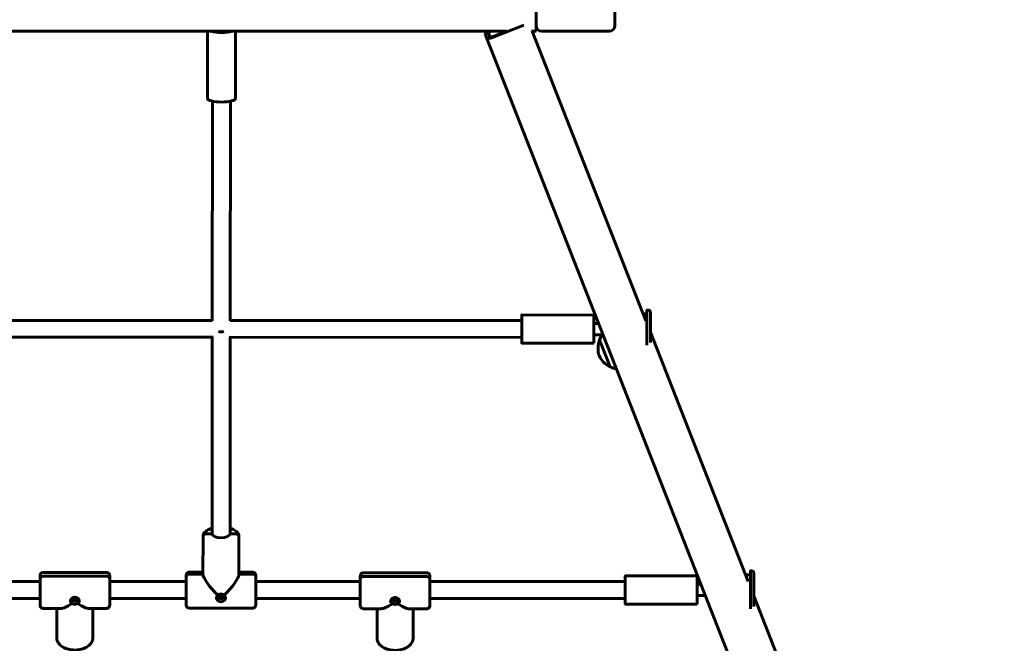
# Model space of a CAD drawing. Units: millimetres. Extents: x 644 to 9321, y 4492 to 10314.
# Drawn here: x 5611 to 6487, y 6639 to 7194 of the extents above; entities that cross this region are included whole.
import ezdxf

# ---------------------------------------------------------------- set-up
doc = ezdxf.new("R2010")
doc.units = ezdxf.units.MM
doc.header["$LTSCALE"] = 50
doc.layers.add('Widoczne (ISO)', color=7, linetype='Continuous', lineweight=60)

msp = doc.modelspace()

# ---------------------------------------------------------------- linework, layer by layer
at = {"layer": 'Widoczne (ISO)'}
for p, q in [((6070.66, 7188.38), (6070.66, 7248.38)), ((6140.66, 7248.38), (6140.66, 7188.38)), ((6059.62, 7188.86), (6031.7, 7177.9)), ((6070.66, 7187.38), (6070.66, 7188.38)), ((6070.66, 7187.38), (6070.66, 7183.38)), ((5276.87, 7183.38), (6044.45, 7183.38)), ((5778.1, 7123.59), (5778.16, 7183.38)), ((5803.1, 7123.56), (5803.16, 7183.38)), ((6026.77, 7176.76), (6025.15, 7180.89)), ((6487.19, 6003.71), (6026.77, 7176.76)), ((6029.57, 7177.86), (6027.94, 7181.99)), ((6029.7, 7183), (6030.68, 7183.38)), ((6044.79, 7183.52), (6031.54, 7178.31)), ((6066.6, 7183.38), (6070.66, 7183.38)), ((6168.26, 6925.76), (6067.15, 7183.38)), ((6135.66, 7183.38), (6075.66, 7183.38)), ((5782.6, 7121.15), (5782.4, 6925.89)), ((5798.59, 7121.13), (5798.4, 6925.88)), ((6057.82, 6930.95), (6121.82, 6930.92)), ((6165.85, 6931.89), (6169.23, 6931.89)), ((6169.23, 6935.39), (6170.23, 6935.39)), ((5538.4, 6926.23), (5782.4, 6926.1)), ((5798.4, 6926.09), (6057.82, 6925.95)), ((6121.83, 6923.42), (6126.21, 6923.42)), ((6121.82, 6913.42), (6130.14, 6913.41)), ((6259.27, 6693.89), (6172.23, 6915.66)), ((5537.57, 6911.23), (5783.2, 6911.1)), ((5782.38, 6911.1), (5782.19, 6736.37)), ((5797.57, 6911.09), (6057.81, 6910.95)), ((5798.38, 6911.09), (5798.19, 6736.36)), ((6057.81, 6905.95), (6121.81, 6905.92)), ((6127.07, 6908.92), (6136.56, 6884.72)), ((6131.81, 6908.41), (6132.1, 6908.41)), ((5774.15, 6700.53), (5774.18, 6733.69)), ((5774.15, 6700.53), (5774.18, 6733.69)), ((5774.18, 6733.69), (5774.18, 6733.69)), ((5782.19, 6736.37), (5777.19, 6736.38)), ((5777.19, 6736.38), (5782.19, 6736.37)), ((5803.19, 6736.35), (5798.19, 6736.36)), ((5798.19, 6736.36), (5803.19, 6736.35)), ((5806.15, 6700.5), (5806.18, 6733.66)), ((6261.32, 6703.33), (6262.32, 6703.33)), ((5561.14, 6693.85), (5629.14, 6693.85)), ((5629.14, 6692.31), (5629.14, 6696.28)), ((5629.14, 6696.28), (5629.14, 6692.31)), ((5688.15, 6701.9), (5632.15, 6701.95)), ((5688.15, 6698.61), (5632.15, 6698.66)), ((5632.15, 6698.66), (5688.15, 6698.61)), ((5691.14, 6693.84), (5759.14, 6693.84)), ((5759.14, 6697.85), (5759.14, 6693.37)), ((5759.14, 6693.37), (5759.14, 6697.85)), ((5762.15, 6702.2), (5774.15, 6702.19)), ((5762.15, 6700.54), (5774.15, 6700.53)), ((5774.15, 6700.53), (5762.15, 6700.54)), ((5806.15, 6702.16), (5818.15, 6702.15)), ((5806.15, 6700.5), (5818.15, 6700.49)), ((5818.15, 6700.49), (5806.15, 6700.5)), ((5821.14, 6693.84), (5914.14, 6693.84)), ((5914.14, 6692.05), (5914.14, 6696.03)), ((5914.14, 6696.03), (5914.14, 6692.05)), ((5973.15, 6701.64), (5917.15, 6701.69)), ((5973.15, 6698.36), (5917.15, 6698.41)), ((5917.15, 6698.41), (5973.15, 6698.36)), ((5976.14, 6693.84), (6149.92, 6693.84)), ((6149.92, 6698.84), (6213.92, 6698.84)), ((6256.94, 6699.83), (6261.32, 6699.83)), ((6213.92, 6691.34), (6217.3, 6691.34)), ((5561.13, 6678.85), (5629.13, 6678.85)), ((5629.12, 6675.61), (5629.12, 6678.85)), ((5629.12, 6678.85), (5629.12, 6675.61)), ((5691.13, 6678.84), (5759.13, 6678.84)), ((5759.12, 6678.84), (5759.12, 6674.55)), ((5759.12, 6674.55), (5759.12, 6678.84)), ((5821.13, 6678.84), (5914.13, 6678.84)), ((5914.12, 6675.36), (5914.12, 6678.84)), ((5914.12, 6678.84), (5914.12, 6675.36)), ((5976.13, 6678.84), (6149.91, 6678.84)), ((6213.92, 6681.34), (6221.23, 6681.34)), ((6341.46, 6484.48), (6264.32, 6681.02)), ((5632.12, 6669.95), (5647.4, 6669.93)), ((5644.11, 6669.93), (5644.08, 6643.81)), ((5644.11, 6669.93), (5644.08, 6643.81)), ((5672.83, 6669.91), (5688.12, 6669.9)), ((5676.11, 6669.91), (5676.08, 6643.77)), ((5818.12, 6670.15), (5762.12, 6670.2)), ((5917.12, 6669.69), (5932.4, 6669.68)), ((5929.11, 6669.68), (5929.08, 6643.55)), ((5929.11, 6669.68), (5929.08, 6643.55)), ((5957.83, 6669.66), (5973.12, 6669.64)), ((5961.11, 6669.65), (5961.08, 6643.52)), ((6149.91, 6673.84), (6213.91, 6673.84))]:
    msp.add_line(p, q, dxfattribs=at)
for centre, radius, start, end in [((6075.66, 7188.38), 5, 180, 270), ((6135.66, 7188.38), 5, 270, 0), ((6147.53, 6900.85), 22, 145.1784, 158.47335), ((6146.65, 6901.35), 21, 160.10542, 198.13646), ((6127.85, 6908.16), 1, 137.89794, 160.10542), ((6145.77, 6903.6), 21, 204.72354, 242.75458), ((6136.61, 6885.81), 1, 242.75458, 264.96206), ((6146.08, 6904.56), 22, 244.38665, 259.60517)]:
    msp.add_arc(centre, radius, start, end, dxfattribs=at)
for centre, major_axis, ratio, start_param, end_param in [((5790.66, 7185.48), (-12.5, 0.01), 0.253779, 0.728021, 2.421525), ((6029.81, 7182.72), (-4.65, -1.83), 0.147963, 4.728146, 6.283185), ((6031.43, 7178.59), (-4.65, -1.83), 0.147963, 0, 1.570796), ((6029.81, 7182.72), (-1.86, -0.73), 0.147963, 4.712389, 6.283185), ((6031.43, 7178.59), (-1.86, -0.73), 0.147963, 0, 1.570796), ((5790.6, 7123.58), (12.5, -0.01), 0.253779, 3.141593, 6.283185), ((6057.82, 6918.45), (-0.01, -12.5), 0.000709, 5.35589, 10.352073), ((6121.82, 6918.42), (-0.01, -12.5), 0.000709, 6.283185, 9.424778), ((6169.22, 6918.39), (0.01, 17), 0.000709, 3.709042, 6.936427), ((6169.22, 6918.39), (0.01, 13.5), 0.000709, 4.187201, 6.283185), ((5790.39, 6918.87), (8, -0.01), 0.352268, 4.407148, 5.01931), ((6131.82, 6918.41), (-0.01, -10), 0.000709, 5.896486, 6.666279), ((5777.18, 6733.69), (-3, 0), 0.89626, 4.711361, 6.282157), ((5777.18, 6733.69), (-3, 0), 0.89626, 4.711361, 6.282157), ((5790.19, 6736.36), (-8, 0.01), 0.443528, 0, 0.000509), ((5790.19, 6736.36), (8, -0.01), 0.443528, 3.142101, 6.283185), ((5803.18, 6733.66), (3, 0), 0.89626, 0, 1.569768), ((5803.18, 6733.66), (3, 0), 0.89626, 0, 1.569768), ((6261.32, 6686.33), (0, 17), 0.00061, 3.3347, 6.936427), ((5632.14, 6696.28), (-3, 0), 0.794862, 4.711638, 6.282434), ((5632.14, 6696.28), (-3, 0), 0.794862, 4.711638, 6.282434), ((5629.13, 6685.94), (0.01, 8), 0.000456, 5.632916, 6.436393), ((5688.14, 6696.23), (3, 0), 0.794862, 0, 1.570045), ((5688.14, 6696.23), (3, 0), 0.794862, 6.282434, 7.85323), ((5762.14, 6697.85), (-3, 0), 0.89626, 4.711361, 6.282157), ((5762.14, 6697.85), (-3, 0), 0.89626, 4.711361, 6.282157), ((5759.13, 6686.2), (0.01, 8), 0.000456, 5.8254, 6.580844), ((5790.13, 6686.17), (15.56, -15.59), 0.233681, 3.371613, 4.751961), ((5790.13, 6686.17), (-15.6, -15.56), 0.234112, 1.531733, 2.911573), ((5818.14, 6697.8), (3, 0), 0.89626, 6.282157, 7.852954), ((5818.14, 6697.8), (3, 0), 0.89626, 0, 1.569768), ((5917.14, 6696.03), (-3, 0), 0.794862, 4.711638, 6.282434), ((5917.14, 6696.03), (-3, 0), 0.794862, 4.711638, 6.282434), ((5973.14, 6695.98), (3, 0), 0.794862, 0, 1.570045), ((5973.14, 6695.98), (3, 0), 0.794862, 6.282434, 7.85323), ((6149.92, 6686.34), (0, -12.5), 0.00061, 5.35589, 10.352073), ((6213.92, 6686.34), (0, -12.5), 0.00061, 0, 3.141593), ((6261.32, 6686.33), (0, 13.5), 0.00061, 3.581469, 6.283185), ((5629.13, 6685.96), (-0.01, -8), 0.000456, 5.807183, 8.771017), ((5759.13, 6686.21), (-0.01, -8), 0.000456, 5.88181, 8.963501), ((5914.13, 6685.7), (-0.01, -8), 0.000456, 5.743304, 8.771017), ((5914.13, 6685.69), (-0.01, -8), 0.000456, 2.491324, 2.635951), ((5660.13, 6676.82), (4, 0), 0.794862, 3.213631, 6.211166), ((5660.13, 6680.76), (2, 0), 0.794862, 4.174542, 5.250236), ((5790.13, 6679.52), (4, 0), 0.89626, 3.188089, 6.236669), ((5790.13, 6682.4), (2, 0), 0.89626, 3.732029, 5.692749), ((5945.13, 6676.57), (4, 0), 0.794862, 3.213631, 6.211166), ((5945.13, 6680.51), (2, 0), 0.794862, 4.174542, 5.250236), ((5660.13, 6685.92), (15.17, 15.14), 0.338272, 3.467887, 4.196221), ((5660.13, 6685.92), (-15.14, 15.17), 0.337868, 2.087538, 2.815872), ((5945.13, 6685.67), (15.17, 15.14), 0.338272, 3.467887, 4.196221), ((5945.13, 6685.67), (-15.14, 15.17), 0.337868, 2.087538, 2.815872)]:
    msp.add_ellipse(centre, major_axis=major_axis, ratio=ratio, start_param=start_param, end_param=end_param, dxfattribs=at)
for centre, major_axis, ratio in [((5660.13, 6678.03), (2, 0), 0.794862), ((5790.13, 6680.41), (-2, 0), 0.89626), ((5945.13, 6677.78), (2, 0), 0.794862)]:
    msp.add_ellipse(centre, major_axis=major_axis, ratio=ratio, dxfattribs=at)
for points, knots in [([(6170.23, 6935.39), (6170.44, 6935.39), (6170.66, 6935.36), (6171.07, 6935.22), (6171.26, 6935.12), (6171.6, 6934.86), (6171.75, 6934.7), (6171.99, 6934.35), (6172.09, 6934.16), (6172.17, 6933.86), (6172.2, 6933.75), (6172.21, 6933.63), (6172.21, 6933.61), (6172.22, 6933.57), (6172.22, 6933.55), (6172.22, 6933.52), (6172.22, 6933.51), (6172.22, 6933.48), (6172.22, 6933.47), (6172.23, 6933.46), (6172.23, 6933.45), (6172.23, 6933.42), (6172.23, 6933.42), (6172.23, 6933.38), (6172.23, 6933.36), (6172.23, 6933.24), (6172.23, 6933.08), (6172.23, 6932.39), (6172.23, 6931.65), (6172.23, 6929.76), (6172.23, 6928.61), (6172.23, 6926.05), (6172.23, 6924.6), (6172.23, 6921.57), (6172.23, 6919.96), (6172.23, 6916.77), (6172.23, 6915.16), (6172.22, 6912.14), (6172.22, 6910.69), (6172.22, 6908.38), (6172.22, 6907.43), (6172.22, 6906.62)], [0, 0, 0, 0, 0.064861, 0.064861, 0.128549, 0.128549, 0.192279, 0.192279, 0.255992, 0.255992, 0.28685, 0.28685, 0.294539, 0.294539, 0.30014, 0.30014, 0.30748, 0.30748, 0.31479, 0.31479, 0.326919, 0.326919, 0.355178, 0.355178, 0.439851, 0.439851, 0.694669, 0.694669, 1.20383, 1.20383, 1.682315, 1.682315, 2.160551, 2.160551, 2.638635, 2.638635, 3.116683, 3.116683, 3.594732, 3.594732, 3.983097, 3.983097, 3.983097, 3.983097]), ([(5774.18, 6733.69), (5774.19, 6734.5), (5774.37, 6735.31), (5775.05, 6736.84), (5775.58, 6737.55), (5777.06, 6739.02), (5778.09, 6739.69), (5780.15, 6740.7), (5781.14, 6741.07), (5782.19, 6741.38)], [3.1421014, 3.1421014, 3.1421014, 3.1421014, 3.3359111, 3.3359111, 3.5609184, 3.5609184, 3.8786034, 3.8786034, 4.129825, 4.129825, 4.129825, 4.129825]), ([(5798.19, 6741.36), (5798.21, 6741.36), (5798.22, 6741.35), (5799.74, 6740.9), (5801.12, 6740.33), (5803.55, 6738.82), (5804.62, 6737.89), (5805.85, 6735.79), (5806.17, 6734.79), (5806.18, 6733.73), (5806.18, 6733.69), (5806.18, 6733.66)], [5.2959704, 5.2959704, 5.2959704, 5.2959704, 5.2994575, 5.2994575, 5.6601066, 5.6601066, 6.0292448, 6.0292448, 6.2759144, 6.2759144, 6.2831853, 6.2831853, 6.2831853, 6.2831853]), ([(5806.18, 6733.66), (5806.18, 6733.66), (5806.18, 6733.66), (5806.18, 6733.66), (5806.18, 6733.66), (5806.18, 6733.66), (5806.18, 6733.66), (5806.18, 6733.66), (5806.18, 6733.66), (5806.18, 6733.66), (5806.18, 6733.66), (5806.18, 6733.66)], [3.1415926536, 3.1415926536, 3.1415926536, 3.1415926536, 3.1416943956, 3.1416943956, 3.1417961376, 3.1417961376, 3.1418978796, 3.1418978796, 3.1419996216, 3.1419996216, 3.1421013636, 3.1421013636, 3.1421013636, 3.1421013636]), ([(6262.32, 6703.33), (6262.53, 6703.33), (6262.75, 6703.3), (6263.16, 6703.16), (6263.35, 6703.06), (6263.69, 6702.8), (6263.84, 6702.65), (6264.08, 6702.3), (6264.17, 6702.1), (6264.26, 6701.8), (6264.28, 6701.7), (6264.3, 6701.57), (6264.3, 6701.54), (6264.31, 6701.5), (6264.31, 6701.49), (6264.31, 6701.46), (6264.31, 6701.44), (6264.31, 6701.42), (6264.31, 6701.41), (6264.31, 6701.39), (6264.31, 6701.39), (6264.32, 6701.37), (6264.32, 6701.36), (6264.32, 6701.33), (6264.32, 6701.31), (6264.32, 6701.2), (6264.32, 6701.06), (6264.32, 6700.44), (6264.32, 6699.72), (6264.32, 6697.87), (6264.32, 6696.75), (6264.32, 6694.23), (6264.32, 6692.79), (6264.32, 6689.78), (6264.32, 6688.17), (6264.32, 6684.99), (6264.32, 6683.37), (6264.32, 6680.33), (6264.32, 6678.87), (6264.32, 6676.28), (6264.32, 6675.12), (6264.32, 6673.25), (6264.32, 6672.52), (6264.32, 6671.92), (6264.32, 6671.82), (6264.32, 6671.73)], [0, 0, 0, 0, 0.06486, 0.06486, 0.128548, 0.128548, 0.192278, 0.192278, 0.255995, 0.255995, 0.287027, 0.287027, 0.295296, 0.295296, 0.301022, 0.301022, 0.307927, 0.307927, 0.314698, 0.314698, 0.325977, 0.325977, 0.352218, 0.352218, 0.430843, 0.430843, 0.667349, 0.667349, 1.178754, 1.178754, 1.657168, 1.657168, 2.135381, 2.135381, 2.613449, 2.613449, 3.091485, 3.091485, 3.569521, 3.569521, 4.047586, 4.047586, 4.525764, 4.525764, 4.636928, 4.636928, 4.636928, 4.636928]), ([(5629.13, 6693.85), (5629.13, 6693.96), (5629.13, 6694.08), (5629.14, 6695.26), (5629.14, 6696.2), (5629.14, 6697.68), (5629.14, 6698.24), (5629.14, 6698.74), (5629.14, 6698.85), (5629.14, 6698.94), (5629.14, 6698.95), (5629.14, 6699), (5629.14, 6699.01), (5629.14, 6699.05), (5629.14, 6699.06), (5629.15, 6699.08), (5629.15, 6699.09), (5629.15, 6699.14), (5629.15, 6699.17), (5629.16, 6699.27), (5629.17, 6699.34), (5629.2, 6699.52), (5629.22, 6699.62), (5629.32, 6699.99), (5629.43, 6700.25), (5629.74, 6700.76), (5629.95, 6701.01), (5630.43, 6701.43), (5630.71, 6701.6), (5631.3, 6701.84), (5631.61, 6701.92), (5632, 6701.94), (5632.07, 6701.95), (5632.15, 6701.95)], [2.034443, 2.034443, 2.034443, 2.034443, 2.079171, 2.079171, 2.493536, 2.493536, 2.90807, 2.90807, 3.114137, 3.114137, 3.18402, 3.18402, 3.206003, 3.206003, 3.211463, 3.211463, 3.216716, 3.216716, 3.227332, 3.227332, 3.248301, 3.248301, 3.280797, 3.280797, 3.363685, 3.363685, 3.45909, 3.45909, 3.554679, 3.554679, 3.65027, 3.65027, 3.671623, 3.671623, 3.671623, 3.671623]), ([(5691.14, 6696.23), (5691.14, 6695.37), (5691.14, 6694.32), (5691.14, 6692.01), (5691.14, 6690.73), (5691.14, 6688.07), (5691.14, 6686.66), (5691.14, 6683.9), (5691.13, 6682.51), (5691.13, 6679.94), (5691.13, 6678.71), (5691.13, 6676.58), (5691.13, 6675.64), (5691.12, 6674.16), (5691.12, 6673.61), (5691.12, 6673.1), (5691.12, 6672.99), (5691.12, 6672.9), (5691.12, 6672.89), (5691.12, 6672.85), (5691.12, 6672.83), (5691.12, 6672.79), (5691.12, 6672.78), (5691.12, 6672.76), (5691.12, 6672.75), (5691.11, 6672.7), (5691.11, 6672.67), (5691.1, 6672.57), (5691.09, 6672.5), (5691.07, 6672.32), (5691.04, 6672.22), (5690.94, 6671.85), (5690.83, 6671.59), (5690.53, 6671.08), (5690.32, 6670.83), (5689.83, 6670.41), (5689.56, 6670.24), (5688.97, 6670), (5688.65, 6669.93), (5688.26, 6669.9), (5688.19, 6669.9), (5688.12, 6669.9)], [0, 0, 0, 0, 0.421979, 0.421979, 0.836181, 0.836181, 1.250534, 1.250534, 1.66485, 1.66485, 2.079171, 2.079171, 2.493536, 2.493536, 2.90807, 2.90807, 3.114137, 3.114137, 3.18402, 3.18402, 3.206003, 3.206003, 3.211463, 3.211463, 3.216716, 3.216716, 3.227332, 3.227332, 3.248301, 3.248301, 3.280797, 3.280797, 3.363685, 3.363685, 3.45909, 3.45909, 3.554679, 3.554679, 3.65027, 3.65027, 3.671623, 3.671623, 3.671623, 3.671623]), ([(5688.15, 6701.9), (5688.47, 6701.9), (5688.8, 6701.84), (5689.41, 6701.63), (5689.7, 6701.48), (5690.2, 6701.1), (5690.43, 6700.86), (5690.79, 6700.34), (5690.93, 6700.04), (5691.07, 6699.59), (5691.1, 6699.43), (5691.13, 6699.22), (5691.13, 6699.16), (5691.14, 6699.08), (5691.14, 6699.07), (5691.14, 6699.04), (5691.14, 6699.03), (5691.14, 6699.01), (5691.14, 6699), (5691.14, 6698.98), (5691.14, 6698.97), (5691.14, 6698.95), (5691.14, 6698.94), (5691.14, 6698.92), (5691.14, 6698.91), (5691.14, 6698.88), (5691.14, 6698.85), (5691.14, 6698.71), (5691.14, 6698.53), (5691.14, 6697.81), (5691.14, 6697.12), (5691.14, 6696.23)], [0, 0, 0, 0, 0.097288, 0.097288, 0.192818, 0.192818, 0.288412, 0.288412, 0.384, 0.384, 0.431183, 0.431183, 0.449429, 0.449429, 0.454468, 0.454468, 0.458538, 0.458538, 0.464933, 0.464933, 0.471823, 0.471823, 0.483558, 0.483558, 0.511956, 0.511956, 0.597064, 0.597064, 0.853503, 0.853503, 1.292558, 1.292558, 1.292558, 1.292558]), ([(5759.13, 6693.84), (5759.13, 6694.5), (5759.13, 6695.11), (5759.14, 6696.62), (5759.14, 6697.41), (5759.14, 6698.58), (5759.14, 6698.96), (5759.14, 6699.17), (5759.14, 6699.19), (5759.14, 6699.23), (5759.14, 6699.24), (5759.14, 6699.29), (5759.14, 6699.3), (5759.15, 6699.33), (5759.15, 6699.34), (5759.15, 6699.38), (5759.15, 6699.42), (5759.16, 6699.52), (5759.17, 6699.59), (5759.19, 6699.76), (5759.22, 6699.86), (5759.31, 6700.23), (5759.42, 6700.48), (5759.72, 6700.99), (5759.92, 6701.24), (5760.4, 6701.66), (5760.68, 6701.84), (5761.27, 6702.09), (5761.58, 6702.16), (5761.98, 6702.2), (5762.06, 6702.2), (5762.15, 6702.2)], [2.252091, 2.252091, 2.252091, 2.252091, 2.494431, 2.494431, 2.908837, 2.908837, 3.323542, 3.323542, 3.416505, 3.416505, 3.451445, 3.451445, 3.459489, 3.459489, 3.464749, 3.464749, 3.475405, 3.475405, 3.496421, 3.496421, 3.527433, 3.527433, 3.609296, 3.609296, 3.704634, 3.704634, 3.800224, 3.800224, 3.895815, 3.895815, 3.920339, 3.920339, 3.920339, 3.920339]), ([(5821.14, 6697.8), (5821.14, 6697.18), (5821.14, 6696.33), (5821.14, 6694.36), (5821.14, 6693.21), (5821.14, 6690.74), (5821.14, 6689.39), (5821.14, 6686.65), (5821.14, 6685.24), (5821.13, 6682.52), (5821.13, 6681.18), (5821.13, 6678.75), (5821.13, 6677.63), (5821.13, 6675.73), (5821.12, 6674.94), (5821.12, 6673.77), (5821.12, 6673.39), (5821.12, 6673.18), (5821.12, 6673.16), (5821.12, 6673.12), (5821.12, 6673.11), (5821.12, 6673.06), (5821.12, 6673.05), (5821.12, 6673.02), (5821.12, 6673.01), (5821.11, 6672.96), (5821.11, 6672.93), (5821.1, 6672.83), (5821.1, 6672.76), (5821.07, 6672.59), (5821.05, 6672.49), (5820.95, 6672.12), (5820.85, 6671.87), (5820.55, 6671.36), (5820.34, 6671.11), (5819.86, 6670.69), (5819.58, 6670.51), (5819, 6670.26), (5818.68, 6670.18), (5818.28, 6670.15), (5818.2, 6670.15), (5818.12, 6670.15)], [0, 0, 0, 0, 0.422607, 0.422607, 0.837059, 0.837059, 1.251456, 1.251456, 1.665784, 1.665784, 2.080099, 2.080099, 2.494431, 2.494431, 2.908837, 2.908837, 3.323542, 3.323542, 3.416505, 3.416505, 3.451445, 3.451445, 3.459489, 3.459489, 3.464749, 3.464749, 3.475405, 3.475405, 3.496421, 3.496421, 3.527433, 3.527433, 3.609296, 3.609296, 3.704634, 3.704634, 3.800224, 3.800224, 3.895815, 3.895815, 3.920339, 3.920339, 3.920339, 3.920339]), ([(5818.15, 6702.15), (5818.47, 6702.15), (5818.8, 6702.09), (5819.41, 6701.89), (5819.7, 6701.74), (5820.2, 6701.35), (5820.43, 6701.12), (5820.79, 6700.59), (5820.93, 6700.3), (5821.07, 6699.84), (5821.1, 6699.68), (5821.13, 6699.47), (5821.13, 6699.41), (5821.14, 6699.34), (5821.14, 6699.32), (5821.14, 6699.3), (5821.14, 6699.29), (5821.14, 6699.26), (5821.14, 6699.25), (5821.14, 6699.23), (5821.14, 6699.22), (5821.14, 6699.2), (5821.14, 6699.2), (5821.14, 6699.17), (5821.14, 6699.17), (5821.14, 6699.13), (5821.14, 6699.11), (5821.14, 6698.97), (5821.14, 6698.78), (5821.14, 6698.32), (5821.14, 6698.08), (5821.14, 6697.8)], [0, 0, 0, 0, 0.097288, 0.097288, 0.192818, 0.192818, 0.288412, 0.288412, 0.384, 0.384, 0.431183, 0.431183, 0.449429, 0.449429, 0.454468, 0.454468, 0.458538, 0.458538, 0.464933, 0.464933, 0.471823, 0.471823, 0.483558, 0.483558, 0.511956, 0.511956, 0.597064, 0.597064, 0.853503, 0.853503, 1.044211, 1.044211, 1.044211, 1.044211]), ([(5914.13, 6693.84), (5914.13, 6693.88), (5914.13, 6693.91), (5914.14, 6695.01), (5914.14, 6695.95), (5914.14, 6697.43), (5914.14, 6697.98), (5914.14, 6698.48), (5914.14, 6698.6), (5914.14, 6698.69), (5914.14, 6698.7), (5914.14, 6698.74), (5914.14, 6698.75), (5914.14, 6698.79), (5914.14, 6698.8), (5914.15, 6698.83), (5914.15, 6698.84), (5914.15, 6698.88), (5914.15, 6698.92), (5914.16, 6699.02), (5914.17, 6699.09), (5914.2, 6699.26), (5914.22, 6699.37), (5914.32, 6699.74), (5914.43, 6700), (5914.74, 6700.51), (5914.95, 6700.76), (5915.43, 6701.17), (5915.71, 6701.35), (5916.3, 6701.59), (5916.61, 6701.66), (5917, 6701.69), (5917.07, 6701.69), (5917.15, 6701.69)], [2.06597, 2.06597, 2.06597, 2.06597, 2.079171, 2.079171, 2.493536, 2.493536, 2.90807, 2.90807, 3.114137, 3.114137, 3.18402, 3.18402, 3.206003, 3.206003, 3.211463, 3.211463, 3.216716, 3.216716, 3.227332, 3.227332, 3.248301, 3.248301, 3.280797, 3.280797, 3.363685, 3.363685, 3.45909, 3.45909, 3.554679, 3.554679, 3.65027, 3.65027, 3.671623, 3.671623, 3.671623, 3.671623]), ([(5976.14, 6695.97), (5976.14, 6695.12), (5976.14, 6694.07), (5976.14, 6691.76), (5976.14, 6690.47), (5976.14, 6687.81), (5976.14, 6686.41), (5976.14, 6683.65), (5976.13, 6682.26), (5976.13, 6679.68), (5976.13, 6678.46), (5976.13, 6676.32), (5976.13, 6675.38), (5976.12, 6673.91), (5976.12, 6673.35), (5976.12, 6672.85), (5976.12, 6672.74), (5976.12, 6672.65), (5976.12, 6672.63), (5976.12, 6672.59), (5976.12, 6672.58), (5976.12, 6672.54), (5976.12, 6672.53), (5976.12, 6672.51), (5976.12, 6672.49), (5976.11, 6672.45), (5976.11, 6672.42), (5976.1, 6672.32), (5976.09, 6672.25), (5976.07, 6672.07), (5976.04, 6671.96), (5975.94, 6671.59), (5975.83, 6671.33), (5975.53, 6670.82), (5975.32, 6670.57), (5974.83, 6670.16), (5974.56, 6669.99), (5973.97, 6669.75), (5973.65, 6669.67), (5973.26, 6669.64), (5973.19, 6669.64), (5973.12, 6669.64)], [0, 0, 0, 0, 0.421979, 0.421979, 0.836181, 0.836181, 1.250534, 1.250534, 1.66485, 1.66485, 2.079171, 2.079171, 2.493536, 2.493536, 2.90807, 2.90807, 3.114137, 3.114137, 3.18402, 3.18402, 3.206003, 3.206003, 3.211463, 3.211463, 3.216716, 3.216716, 3.227332, 3.227332, 3.248301, 3.248301, 3.280797, 3.280797, 3.363685, 3.363685, 3.45909, 3.45909, 3.554679, 3.554679, 3.65027, 3.65027, 3.671623, 3.671623, 3.671623, 3.671623]), ([(5973.15, 6701.64), (5973.47, 6701.64), (5973.8, 6701.59), (5974.41, 6701.38), (5974.7, 6701.23), (5975.2, 6700.84), (5975.43, 6700.61), (5975.79, 6700.08), (5975.93, 6699.79), (5976.07, 6699.33), (5976.1, 6699.18), (5976.13, 6698.96), (5976.13, 6698.9), (5976.14, 6698.83), (5976.14, 6698.81), (5976.14, 6698.79), (5976.14, 6698.78), (5976.14, 6698.75), (5976.14, 6698.74), (5976.14, 6698.72), (5976.14, 6698.71), (5976.14, 6698.7), (5976.14, 6698.69), (5976.14, 6698.67), (5976.14, 6698.66), (5976.14, 6698.62), (5976.14, 6698.6), (5976.14, 6698.46), (5976.14, 6698.28), (5976.14, 6697.56), (5976.14, 6696.86), (5976.14, 6695.97)], [0, 0, 0, 0, 0.097288, 0.097288, 0.192818, 0.192818, 0.288412, 0.288412, 0.384, 0.384, 0.431183, 0.431183, 0.449429, 0.449429, 0.454468, 0.454468, 0.458538, 0.458538, 0.464933, 0.464933, 0.471823, 0.471823, 0.483558, 0.483558, 0.511956, 0.511956, 0.597064, 0.597064, 0.853503, 0.853503, 1.292558, 1.292558, 1.292558, 1.292558]), ([(5629.12, 6675.61), (5629.12, 6676.47), (5629.12, 6677.52), (5629.12, 6678.74), (5629.12, 6678.79), (5629.12, 6678.85)], [0, 0, 0, 0, 0.4219789, 0.4219789, 0.4413447, 0.4413447, 0.4413447, 0.4413447]), ([(5656.13, 6676.36), (5656.13, 6676.53), (5656.14, 6676.69), (5656.21, 6677.02), (5656.26, 6677.19), (5656.38, 6677.52), (5656.46, 6677.68), (5656.65, 6678), (5656.76, 6678.16), (5657.01, 6678.47), (5657.15, 6678.61), (5657.45, 6678.89), (5657.62, 6679.02), (5657.96, 6679.25), (5658.15, 6679.35), (5658.53, 6679.53), (5658.73, 6679.61), (5659.12, 6679.73), (5659.33, 6679.77), (5659.74, 6679.83), (5659.94, 6679.85), (5660.35, 6679.85), (5660.56, 6679.83), (5660.96, 6679.77), (5661.16, 6679.72), (5661.55, 6679.6), (5661.75, 6679.53), (5662.12, 6679.35), (5662.3, 6679.24), (5662.65, 6679.01), (5662.81, 6678.89), (5663.11, 6678.61), (5663.25, 6678.46), (5663.5, 6678.15), (5663.61, 6677.99), (5663.8, 6677.67), (5663.88, 6677.5), (5664, 6677.17), (5664.05, 6677.01), (5664.11, 6676.68), (5664.13, 6676.52), (5664.13, 6676.36)], [2.001443, 2.001443, 2.001443, 2.001443, 2.068556, 2.068556, 2.134927, 2.134927, 2.201319, 2.201319, 2.268707, 2.268707, 2.336479, 2.336479, 2.404695, 2.404695, 2.472846, 2.472846, 2.539709, 2.539709, 2.605916, 2.605916, 2.670784, 2.670784, 2.735691, 2.735691, 2.800384, 2.800384, 2.866249, 2.866249, 2.933271, 2.933271, 3.001053, 3.001053, 3.069793, 3.069793, 3.137579, 3.137579, 3.20484, 3.20484, 3.270458, 3.270458, 3.336075, 3.336075, 3.336075, 3.336075]), ([(5759.12, 6674.55), (5759.12, 6675.17), (5759.12, 6676.02), (5759.12, 6677.57), (5759.12, 6678.19), (5759.12, 6678.84)], [0, 0, 0, 0, 0.422607, 0.422607, 0.6597717, 0.6597717, 0.6597717, 0.6597717]), ([(5786.13, 6679.19), (5786.13, 6679.37), (5786.15, 6679.56), (5786.21, 6679.94), (5786.26, 6680.12), (5786.39, 6680.49), (5786.47, 6680.67), (5786.66, 6681.03), (5786.77, 6681.2), (5787.01, 6681.53), (5787.15, 6681.68), (5787.3, 6681.83)], [3.3359583, 3.3359583, 3.3359583, 3.3359583, 3.4026311, 3.4026311, 3.469304, 3.469304, 3.5359768, 3.5359768, 3.6026496, 3.6026496, 3.6691866, 3.6691866, 3.6691866, 3.6691866]), ([(5787.29, 6681.83), (5787.29, 6681.82), (5787.29, 6681.82), (5787.27, 6681.82), (5787.25, 6681.82), (5787.22, 6681.84), (5787.2, 6681.85), (5787.15, 6681.88), (5787.13, 6681.9), (5787.11, 6681.92)], [0.00881498, 0.00881498, 0.00881498, 0.00881498, 0.01355255, 0.01355255, 0.02333734, 0.02333734, 0.03303805, 0.03303805, 0.04272349, 0.04272349, 0.04272349, 0.04272349]), ([(5787.29, 6681.83), (5787.44, 6681.94), (5787.6, 6682.05), (5787.94, 6682.25), (5788.12, 6682.33), (5788.49, 6682.48), (5788.69, 6682.54), (5789.08, 6682.64), (5789.29, 6682.68), (5789.69, 6682.73), (5789.9, 6682.75), (5790.31, 6682.75), (5790.51, 6682.74), (5790.92, 6682.69), (5791.12, 6682.66), (5791.51, 6682.56), (5791.71, 6682.5), (5792.08, 6682.36), (5792.26, 6682.28), (5792.62, 6682.08), (5792.81, 6681.96), (5792.97, 6681.82)], [2.3362584, 2.3362584, 2.3362584, 2.3362584, 2.4027837, 2.4027837, 2.4693089, 2.4693089, 2.5358342, 2.5358342, 2.6010369, 2.6010369, 2.6656607, 2.6656607, 2.729928, 2.729928, 2.7942497, 2.7942497, 2.8594262, 2.8594262, 2.9256996, 2.9256996, 3.0015109, 3.0015109, 3.0015109, 3.0015109]), ([(5793.16, 6681.92), (5793.14, 6681.9), (5793.12, 6681.88), (5793.07, 6681.84), (5793.05, 6681.83), (5793.02, 6681.82), (5793, 6681.81), (5792.98, 6681.82), (5792.98, 6681.82), (5792.97, 6681.82)], [0, 0, 0, 0, 0.00968228, 0.00968228, 0.01937981, 0.01937981, 0.0291614, 0.0291614, 0.03391349, 0.03391349, 0.03391349, 0.03391349]), ([(5792.97, 6681.82), (5793.12, 6681.68), (5793.26, 6681.52), (5793.5, 6681.19), (5793.61, 6681.02), (5793.79, 6680.67), (5793.87, 6680.49), (5794, 6680.12), (5794.05, 6679.93), (5794.12, 6679.56), (5794.13, 6679.37), (5794.13, 6679.19)], [1.6691066, 1.6691066, 1.6691066, 1.6691066, 1.7354416, 1.7354416, 1.8019125, 1.8019125, 1.8683834, 1.8683834, 1.9348543, 1.9348543, 2.0013252, 2.0013252, 2.0013252, 2.0013252]), ([(5914.12, 6675.36), (5914.12, 6676.21), (5914.12, 6677.26), (5914.12, 6678.57), (5914.12, 6678.7), (5914.12, 6678.84)], [0, 0, 0, 0, 0.4219789, 0.4219789, 0.4707418, 0.4707418, 0.4707418, 0.4707418]), ([(5941.13, 6676.11), (5941.13, 6676.27), (5941.14, 6676.44), (5941.21, 6676.77), (5941.26, 6676.93), (5941.38, 6677.27), (5941.46, 6677.43), (5941.65, 6677.75), (5941.76, 6677.91), (5942.01, 6678.21), (5942.15, 6678.36), (5942.45, 6678.64), (5942.62, 6678.76), (5942.96, 6679), (5943.15, 6679.1), (5943.53, 6679.28), (5943.73, 6679.35), (5944.12, 6679.47), (5944.33, 6679.52), (5944.74, 6679.58), (5944.94, 6679.59), (5945.35, 6679.59), (5945.56, 6679.58), (5945.96, 6679.51), (5946.16, 6679.47), (5946.55, 6679.35), (5946.75, 6679.27), (5947.12, 6679.09), (5947.3, 6678.99), (5947.65, 6678.76), (5947.81, 6678.63), (5948.11, 6678.36), (5948.25, 6678.21), (5948.5, 6677.9), (5948.61, 6677.74), (5948.8, 6677.41), (5948.88, 6677.25), (5949, 6676.92), (5949.05, 6676.75), (5949.11, 6676.43), (5949.13, 6676.27), (5949.13, 6676.11)], [2.001443, 2.001443, 2.001443, 2.001443, 2.068556, 2.068556, 2.134927, 2.134927, 2.201319, 2.201319, 2.268707, 2.268707, 2.336479, 2.336479, 2.404695, 2.404695, 2.472846, 2.472846, 2.539709, 2.539709, 2.605916, 2.605916, 2.670784, 2.670784, 2.735691, 2.735691, 2.800384, 2.800384, 2.866249, 2.866249, 2.933271, 2.933271, 3.001053, 3.001053, 3.069793, 3.069793, 3.137579, 3.137579, 3.20484, 3.20484, 3.270458, 3.270458, 3.336075, 3.336075, 3.336075, 3.336075]), ([(5632.12, 6669.95), (5631.79, 6669.95), (5631.46, 6670), (5630.86, 6670.21), (5630.57, 6670.36), (5630.06, 6670.74), (5629.83, 6670.98), (5629.47, 6671.5), (5629.33, 6671.8), (5629.2, 6672.25), (5629.16, 6672.41), (5629.14, 6672.62), (5629.13, 6672.69), (5629.13, 6672.76), (5629.12, 6672.77), (5629.12, 6672.8), (5629.12, 6672.81), (5629.12, 6672.83), (5629.12, 6672.84), (5629.12, 6672.87), (5629.12, 6672.87), (5629.12, 6672.89), (5629.12, 6672.9), (5629.12, 6672.92), (5629.12, 6672.93), (5629.12, 6672.96), (5629.12, 6672.99), (5629.12, 6673.13), (5629.12, 6673.31), (5629.12, 6674.03), (5629.12, 6674.72), (5629.12, 6675.61)], [0, 0, 0, 0, 0.097288, 0.097288, 0.192818, 0.192818, 0.288412, 0.288412, 0.384, 0.384, 0.431183, 0.431183, 0.449429, 0.449429, 0.454468, 0.454468, 0.458538, 0.458538, 0.464933, 0.464933, 0.471823, 0.471823, 0.483558, 0.483558, 0.511956, 0.511956, 0.597064, 0.597064, 0.853503, 0.853503, 1.292558, 1.292558, 1.292558, 1.292558]), ([(5657.1, 6673.98), (5657.12, 6674), (5657.14, 6674.02), (5657.19, 6674.06), (5657.21, 6674.09), (5657.24, 6674.14), (5657.26, 6674.17), (5657.28, 6674.21), (5657.29, 6674.23), (5657.29, 6674.26), (5657.3, 6674.28), (5657.3, 6674.29), (5657.3, 6674.29), (5657.3, 6674.29)], [0, 0, 0, 0, 0.00968228, 0.00968228, 0.01937981, 0.01937981, 0.0291614, 0.0291614, 0.03592835, 0.03592835, 0.04270953, 0.04270953, 0.04290953, 0.04290953, 0.04290953, 0.04290953]), ([(5662.95, 6674.29), (5662.95, 6674.29), (5662.95, 6674.29), (5662.95, 6674.27), (5662.96, 6674.26), (5662.97, 6674.22), (5662.97, 6674.21), (5662.99, 6674.16), (5663.01, 6674.14), (5663.04, 6674.08), (5663.06, 6674.06), (5663.11, 6674.01), (5663.13, 6673.99), (5663.15, 6673.98)], [-0.00020007, -0.00020007, -0.00020007, -0.00020007, 0, 0, 0.0067834, 0.0067834, 0.01355255, 0.01355255, 0.02333734, 0.02333734, 0.03303805, 0.03303805, 0.04272349, 0.04272349, 0.04272349, 0.04272349]), ([(5762.12, 6670.2), (5761.79, 6670.2), (5761.46, 6670.25), (5760.86, 6670.46), (5760.57, 6670.61), (5760.06, 6671), (5759.83, 6671.23), (5759.47, 6671.76), (5759.33, 6672.05), (5759.2, 6672.51), (5759.16, 6672.66), (5759.14, 6672.88), (5759.13, 6672.94), (5759.13, 6673.01), (5759.12, 6673.03), (5759.12, 6673.05), (5759.12, 6673.06), (5759.12, 6673.09), (5759.12, 6673.1), (5759.12, 6673.12), (5759.12, 6673.13), (5759.12, 6673.14), (5759.12, 6673.15), (5759.12, 6673.17), (5759.12, 6673.18), (5759.12, 6673.22), (5759.12, 6673.24), (5759.12, 6673.38), (5759.12, 6673.56), (5759.12, 6674.02), (5759.12, 6674.27), (5759.12, 6674.55)], [0, 0, 0, 0, 0.097288, 0.097288, 0.192818, 0.192818, 0.288412, 0.288412, 0.384, 0.384, 0.431183, 0.431183, 0.449429, 0.449429, 0.454468, 0.454468, 0.458538, 0.458538, 0.464933, 0.464933, 0.471823, 0.471823, 0.483558, 0.483558, 0.511956, 0.511956, 0.597064, 0.597064, 0.853503, 0.853503, 1.044211, 1.044211, 1.044211, 1.044211]), ([(5917.12, 6669.69), (5916.79, 6669.69), (5916.46, 6669.75), (5915.86, 6669.95), (5915.57, 6670.11), (5915.06, 6670.49), (5914.83, 6670.72), (5914.47, 6671.25), (5914.33, 6671.54), (5914.2, 6672), (5914.16, 6672.16), (5914.14, 6672.37), (5914.13, 6672.43), (5914.13, 6672.5), (5914.12, 6672.52), (5914.12, 6672.54), (5914.12, 6672.55), (5914.12, 6672.58), (5914.12, 6672.59), (5914.12, 6672.61), (5914.12, 6672.62), (5914.12, 6672.64), (5914.12, 6672.65), (5914.12, 6672.67), (5914.12, 6672.67), (5914.12, 6672.71), (5914.12, 6672.73), (5914.12, 6672.87), (5914.12, 6673.06), (5914.12, 6673.77), (5914.12, 6674.47), (5914.12, 6675.36)], [0, 0, 0, 0, 0.097288, 0.097288, 0.192818, 0.192818, 0.288412, 0.288412, 0.384, 0.384, 0.431183, 0.431183, 0.449429, 0.449429, 0.454468, 0.454468, 0.458538, 0.458538, 0.464933, 0.464933, 0.471823, 0.471823, 0.483558, 0.483558, 0.511956, 0.511956, 0.597064, 0.597064, 0.853503, 0.853503, 1.292558, 1.292558, 1.292558, 1.292558]), ([(5942.1, 6673.73), (5942.12, 6673.74), (5942.14, 6673.76), (5942.19, 6673.81), (5942.21, 6673.83), (5942.24, 6673.89), (5942.26, 6673.91), (5942.28, 6673.96), (5942.29, 6673.98), (5942.29, 6674.01), (5942.3, 6674.02), (5942.3, 6674.04), (5942.3, 6674.04), (5942.3, 6674.04)], [0, 0, 0, 0, 0.00968228, 0.00968228, 0.01937981, 0.01937981, 0.0291614, 0.0291614, 0.03592835, 0.03592835, 0.04270953, 0.04270953, 0.04290953, 0.04290953, 0.04290953, 0.04290953]), ([(5947.95, 6674.03), (5947.95, 6674.03), (5947.95, 6674.03), (5947.95, 6674.02), (5947.96, 6674), (5947.96, 6673.97), (5947.97, 6673.95), (5947.99, 6673.91), (5948.01, 6673.88), (5948.04, 6673.83), (5948.06, 6673.8), (5948.11, 6673.76), (5948.13, 6673.74), (5948.15, 6673.72)], [-0.00020007, -0.00020007, -0.00020007, -0.00020007, 0, 0, 0.0067834, 0.0067834, 0.01355255, 0.01355255, 0.02333734, 0.02333734, 0.03303805, 0.03303805, 0.04272349, 0.04272349, 0.04272349, 0.04272349]), ([(5644.08, 6643.81), (5644.08, 6642.74), (5644.3, 6641.68), (5645.16, 6639.63), (5645.82, 6638.67), (5647.56, 6636.82), (5648.7, 6635.98), (5651.35, 6634.54), (5652.89, 6633.96), (5656.14, 6633.17), (5657.85, 6632.95), (5661.28, 6632.87), (5663, 6633.02), (5666.3, 6633.66), (5667.89, 6634.16), (5670.77, 6635.52), (5672.08, 6636.38), (5674.18, 6638.4), (5675, 6639.55), (5675.88, 6641.77), (5676.08, 6642.77), (5676.08, 6643.77)], [3.141593, 3.141593, 3.141593, 3.141593, 3.390893, 3.390893, 3.662261, 3.662261, 3.982129, 3.982129, 4.330104, 4.330104, 4.678591, 4.678591, 5.024821, 5.024821, 5.37266, 5.37266, 5.721957, 5.721957, 6.047707, 6.047707, 6.282612, 6.282612, 6.282612, 6.282612]), ([(5929.08, 6643.55), (5929.08, 6642.49), (5929.3, 6641.42), (5930.16, 6639.38), (5930.82, 6638.41), (5932.56, 6636.57), (5933.7, 6635.73), (5936.35, 6634.28), (5937.89, 6633.71), (5941.14, 6632.91), (5942.85, 6632.69), (5946.28, 6632.62), (5948, 6632.76), (5951.3, 6633.41), (5952.89, 6633.91), (5955.77, 6635.27), (5957.08, 6636.13), (5959.18, 6638.15), (5960, 6639.29), (5960.88, 6641.51), (5961.08, 6642.51), (5961.08, 6643.52)], [3.141593, 3.141593, 3.141593, 3.141593, 3.390893, 3.390893, 3.662261, 3.662261, 3.982129, 3.982129, 4.330104, 4.330104, 4.678591, 4.678591, 5.024821, 5.024821, 5.37266, 5.37266, 5.721957, 5.721957, 6.047707, 6.047707, 6.282612, 6.282612, 6.282612, 6.282612])]:
    msp.add_open_spline(points, degree=3, knots=knots, dxfattribs=at)

doc.saveas('drawing.dxf')
